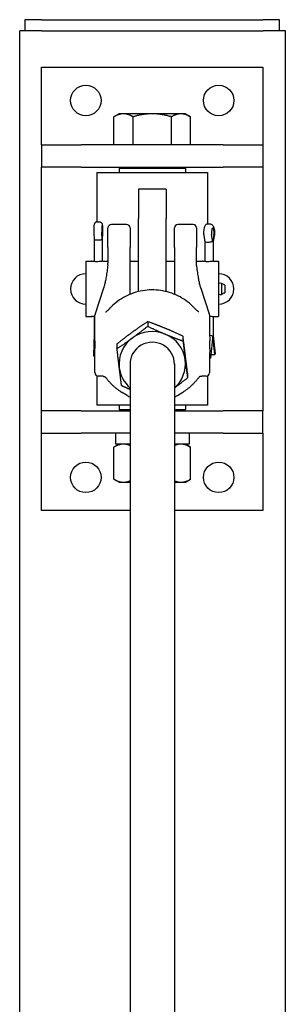
# Model space of a CAD drawing. Units: inches. Extents: x 64 to 352, y 9 to 265.
# Drawn here: x 336 to 342, y 196 to 218 of the extents above; entities that cross this region are included whole.
import ezdxf

# ---------------------------------------------------------------- set-up
doc = ezdxf.new("R2010")
doc.units = ezdxf.units.IN
doc.header["$LTSCALE"] = 12
doc.header["$MEASUREMENT"] = 0
doc.layers.add('Unified Visible', color=7, linetype='Continuous', lineweight=25)

msp = doc.modelspace()

# ---------------------------------------------------------------- linework, layer by layer
at = {"layer": 'Unified Visible'}
for p, q in [((336.02, 217.722), (335.645, 217.722)), ((335.645, 217.722), (335.645, 217.472)), ((336.02, 217.722), (341.02, 217.722)), ((341.395, 217.722), (341.02, 217.722)), ((341.395, 217.472), (341.395, 217.722)), ((336.026, 217.472), (335.526, 217.472)), ((335.526, 54.472), (335.526, 217.472)), ((336.026, 217.472), (341.026, 217.472)), ((341.526, 217.472), (341.026, 217.472)), ((341.526, 54.472), (341.526, 217.472)), ((336.02, 214.899), (336.02, 216.649)), ((336.02, 216.649), (341.02, 216.649)), ((341.02, 216.649), (341.02, 214.899)), ((337.77, 215.599), (337.654, 215.532)), ((337.654, 214.899), (337.654, 215.532)), ((337.871, 215.599), (337.77, 215.599)), ((338.52, 215.599), (337.871, 215.599)), ((338.087, 214.899), (338.087, 215.532)), ((339.17, 215.599), (338.52, 215.599)), ((338.953, 214.899), (338.953, 215.532)), ((339.27, 215.599), (339.17, 215.599)), ((339.27, 215.599), (339.386, 215.532)), ((339.386, 214.899), (339.386, 215.532)), ((336.02, 214.899), (336.918, 214.899)), ((336.02, 214.899), (336.02, 214.399)), ((340.122, 214.899), (336.918, 214.899)), ((337.871, 214.899), (337.654, 214.899)), ((337.77, 214.899), (337.77, 214.899)), ((338.087, 214.899), (337.871, 214.899)), ((338.52, 214.899), (338.087, 214.899)), ((338.953, 214.899), (338.52, 214.899)), ((339.17, 214.899), (338.953, 214.899)), ((339.386, 214.899), (339.17, 214.899)), ((339.27, 214.899), (339.27, 214.899)), ((340.122, 214.899), (341.02, 214.899)), ((341.02, 214.899), (341.02, 214.399)), ((336.918, 214.399), (336.02, 214.399)), ((336.02, 208.899), (336.02, 214.399)), ((336.918, 214.399), (340.122, 214.399)), ((337.801, 214.399), (337.77, 214.368)), ((339.27, 214.368), (337.77, 214.368)), ((337.77, 214.368), (337.77, 214.274)), ((339.239, 214.399), (339.27, 214.368)), ((339.27, 214.368), (339.27, 214.274)), ((341.02, 214.399), (340.122, 214.399)), ((341.02, 214.399), (341.02, 208.899)), ((337.27, 214.274), (339.77, 214.274)), ((337.27, 214.274), (337.27, 213.163)), ((339.77, 214.274), (339.77, 213.114)), ((338.208, 213.899), (338.208, 213.241)), ((338.833, 213.899), (338.208, 213.899)), ((338.833, 213.899), (338.833, 213.241)), ((338.208, 211.589), (338.208, 213.241)), ((338.833, 211.589), (338.833, 213.241)), ((337.272, 213.163), (337.325, 213.163)), ((337.52, 212.586), (337.52, 213.026)), ((337.941, 213.104), (337.599, 213.104)), ((338.02, 213.026), (338.02, 212.586)), ((339.02, 212.586), (339.02, 213.026)), ((339.441, 213.104), (339.099, 213.104)), ((339.52, 213.026), (339.52, 212.586)), ((339.777, 213.115), (339.827, 213.115)), ((337.202, 212.905), (337.209, 212.77)), ((337.209, 212.77), (337.209, 212.266)), ((337.265, 212.755), (337.318, 212.755)), ((337.386, 212.753), (337.379, 212.928)), ((337.393, 212.925), (337.386, 212.753)), ((337.395, 212.902), (337.389, 212.769)), ((337.389, 212.769), (337.389, 212.273)), ((339.686, 212.849), (339.709, 212.717)), ((339.887, 212.705), (339.862, 212.879)), ((339.913, 212.877), (339.887, 212.705)), ((339.92, 212.846), (339.897, 212.717)), ((337.52, 212.586), (337.52, 212.231)), ((338.02, 212.235), (338.02, 212.586)), ((339.02, 212.586), (339.02, 212.235)), ((339.52, 212.231), (339.52, 212.586)), ((339.709, 212.717), (339.709, 212.266)), ((339.753, 212.706), (339.804, 212.706)), ((339.897, 212.717), (339.897, 212.274)), ((337.02, 212.274), (337.02, 211.024)), ((337.02, 212.274), (337.146, 212.274)), ((337.395, 212.274), (337.52, 212.274)), ((338.02, 212.274), (338.208, 212.274)), ((338.02, 211.529), (338.02, 212.235)), ((338.833, 212.274), (339.02, 212.274)), ((339.02, 212.235), (339.02, 211.529)), ((339.52, 212.274), (339.646, 212.274)), ((339.895, 212.274), (340.02, 212.274)), ((340.02, 212.274), (340.02, 211.024)), ((337.421, 211.663), (337.231, 211.088)), ((339.62, 211.663), (339.809, 211.088)), ((340.087, 211.775), (340.087, 211.523)), ((340.152, 211.74), (340.087, 211.775)), ((340.156, 211.733), (340.156, 211.565)), ((340.152, 211.558), (340.087, 211.523)), ((337.02, 211.024), (337.146, 211.024)), ((337.209, 211.035), (337.209, 210.636)), ((339.895, 211.024), (340.02, 211.024)), ((339.897, 211.024), (339.897, 210.589)), ((338.417, 210.912), (338.417, 210.807)), ((337.209, 210.636), (337.194, 210.147)), ((339.213, 210.582), (339.213, 210.477)), ((339.887, 210.598), (339.832, 210.089)), ((339.933, 210.174), (339.887, 210.598)), ((339.897, 210.589), (339.94, 210.187)), ((337.724, 210.408), (337.724, 210.303)), ((337.194, 210.145), (337.195, 210.137)), ((337.195, 210.137), (337.225, 210.137)), ((339.815, 210.089), (339.832, 210.089)), ((339.832, 210.089), (339.827, 210.097)), ((339.842, 210.173), (339.933, 210.174)), ((339.938, 210.181), (339.933, 210.174)), ((338.02, 209.96), (338.02, 187.221)), ((339.02, 209.96), (339.02, 187.221)), ((337.27, 209.69), (337.27, 209.024)), ((339.317, 209.747), (339.317, 209.642)), ((339.77, 209.69), (339.77, 209.024)), ((337.952, 209.245), (337.827, 209.323)), ((339.088, 209.245), (339.213, 209.323)), ((338.02, 209.024), (337.27, 209.024)), ((337.77, 209.024), (337.77, 208.93)), ((339.77, 209.024), (339.02, 209.024)), ((339.27, 209.024), (339.27, 208.93)), ((336.918, 208.899), (336.02, 208.899)), ((336.02, 208.399), (336.02, 208.899)), ((336.918, 208.899), (338.02, 208.899)), ((337.77, 208.93), (338.02, 208.93)), ((337.801, 208.899), (337.77, 208.93)), ((339.02, 208.93), (339.27, 208.93)), ((339.02, 208.899), (340.122, 208.899)), ((339.239, 208.899), (339.27, 208.93)), ((341.02, 208.899), (340.122, 208.899)), ((341.02, 208.399), (341.02, 208.899)), ((336.02, 206.649), (336.02, 208.399)), ((336.02, 208.399), (336.918, 208.399)), ((338.02, 208.399), (336.918, 208.399)), ((337.69, 208.399), (337.69, 208.149)), ((340.122, 208.399), (339.02, 208.399)), ((339.351, 208.399), (339.351, 208.149)), ((340.122, 208.399), (341.02, 208.399)), ((341.02, 208.399), (341.02, 206.649)), ((337.77, 208.149), (337.654, 208.082)), ((337.654, 207.357), (337.654, 208.082)), ((338.02, 208.149), (337.69, 208.149)), ((339.351, 208.149), (339.02, 208.149)), ((339.27, 208.149), (339.386, 208.082)), ((339.386, 207.357), (339.386, 208.082)), ((337.77, 207.29), (337.654, 207.357)), ((337.77, 207.29), (337.871, 207.29)), ((337.871, 207.29), (338.02, 207.29)), ((339.02, 207.29), (339.17, 207.29)), ((339.17, 207.29), (339.27, 207.29)), ((339.27, 207.29), (339.386, 207.357)), ((338.02, 206.649), (336.02, 206.649)), ((341.02, 206.649), (339.02, 206.649))]:
    msp.add_line(p, q, dxfattribs=at)
for centre in [(337.02, 215.899), (340.02, 215.899), (337.02, 207.399), (340.02, 207.399)]:
    msp.add_circle(centre, 0.344, dxfattribs=at)
for centre, radius, start, end in [((337.599, 213.026), 0.0787, 90, 180), ((337.941, 213.026), 0.0787, 0, 90), ((339.099, 213.026), 0.0787, 90, 180), ((339.441, 213.026), 0.0787, 0, 90), ((337.02, 211.649), 0.344, 90, 270), ((340.02, 211.649), 0.344, 270, 90), ((340.064, 211.649), 0.128, 79.3613, 109.873), ((340.148, 211.733), 0.00787, 0, 61.5872), ((340.064, 211.649), 0.128, 250.127, 280.6387), ((340.148, 211.565), 0.00787, 298.4128, 0), ((337.306, 211.063), 0.0787, 161.7616, 179.4786), ((339.734, 211.063), 0.0787, 0.5214, 18.2384), ((337.306, 209.76), 0.0787, 180.5519, 267.0975), ((339.734, 209.76), 0.0787, 272.9025, 359.4481)]:
    msp.add_arc(centre, radius, start, end, dxfattribs=at)
for centre, major_axis, ratio, start_param, end_param in [((337.386, 212.973), (0, 0.102), 0.078747, 4.214496, 8.320279), ((339.887, 212.925), (0, 0.102), 0.280454, 4.213887, 8.319669), ((337.27, 212.771), (0.0616, 0.0015), 0.265298, 3.147932, 4.627211), ((337.323, 212.771), (-0.0616, -0.0015), 0.265298, 1.485619, 3.056415), ((337.327, 212.77), (-0.0616, 0.0015), 0.296774, 3.148822, 3.22766), ((339.77, 212.723), (0.0616, 0.0052), 0.253297, 3.163013, 4.406666), ((339.821, 212.723), (-0.0616, -0.0052), 0.253297, 1.265073, 2.83587), ((339.836, 212.722), (-0.0616, 0.0053), 0.284549, 3.166098, 3.450401), ((337.27, 210.635), (0.0616, -0.0009), 0.20011, 2.406733, 3.138556), ((338.52, 209.96), (-0.75, 0), 0.970828, 5.355847, 6.403045), ((338.52, 209.96), (-0.75, 0), 0.970828, 4.308649, 5.355847), ((338.52, 209.96), (0.75, 0), 0.970828, 0.119859, 1.167057), ((339.821, 210.586), (-0.0616, 0.0033), 0.192764, 3.436284, 4.793629), ((339.836, 210.585), (-0.0616, -0.0033), 0.16136, 2.848693, 3.132996), ((338.52, 209.96), (0.5, 0), 0.970828, 6.25803, 9.449933), ((337.255, 210.145), (-0.0616, 0.0019), 0.371312, 5.246808, 6.368097), ((339.768, 210.097), (0.0612, -0.0066), 0.358064, 0.305079, 0.736907), ((339.879, 210.181), (0.0613, 0.0065), 0.328652, 5.98169, 6.283185), ((338.52, 209.96), (-0.75, 0), 0.970828, 0.119859, 0.841069), ((338.52, 209.96), (0.75, 0), 0.970828, 5.442117, 6.403045)]:
    msp.add_ellipse(centre, major_axis=major_axis, ratio=ratio, start_param=start_param, end_param=end_param, dxfattribs=at)
for points, weights in [([(337.871, 215.599), (337.77, 215.599), (337.654, 215.532)], [1, 1.0379548493, 1]), ([(338.087, 215.532), (337.971, 215.599), (337.871, 215.599)], [1, 1.0379548493, 1]), ([(338.52, 215.599), (338.319, 215.599), (338.087, 215.532)], [1, 1.0379548493, 1]), ([(338.953, 215.532), (338.721, 215.599), (338.52, 215.599)], [1, 1.0379548493, 1]), ([(339.17, 215.599), (339.069, 215.599), (338.953, 215.532)], [1, 1.0379548493, 1]), ([(339.386, 215.532), (339.27, 215.599), (339.17, 215.599)], [1, 1.0379548493, 1]), ([(338.417, 210.912), (338.231, 210.79), (338.07, 210.673)], [1, 1.0379548493, 1]), ([(338.07, 210.542), (338.231, 210.659), (338.417, 210.807)], [1, 1.0379548493, 1]), ([(338.815, 210.76), (338.63, 210.837), (338.417, 210.912)], [1, 1.0379548493, 1]), ([(338.417, 210.807), (338.63, 210.706), (338.815, 210.629)], [1, 1.0379548493, 1]), ([(339.213, 210.582), (339, 210.684), (338.815, 210.76)], [1, 1.0379548493, 1]), ([(338.07, 210.673), (337.909, 210.556), (337.724, 210.408)], [1, 1.0379548493, 1]), ([(337.724, 210.303), (337.909, 210.425), (338.07, 210.542)], [1, 1.0379548493, 1]), ([(338.815, 210.629), (339, 210.552), (339.213, 210.477)], [1, 1.0379548493, 1]), ([(339.265, 210.178), (339.241, 210.371), (339.213, 210.582)], [1, 1.0379548493, 1]), ([(337.776, 209.872), (337.752, 210.066), (337.724, 210.303)], [1, 1.0379548493, 1]), ([(339.213, 210.477), (339.241, 210.24), (339.265, 210.047)], [1, 1.0379548493, 1]), ([(339.317, 209.747), (339.289, 209.984), (339.265, 210.178)], [1, 1.0379548493, 1]), ([(337.827, 209.468), (337.8, 209.679), (337.776, 209.872)], [1, 1.0379548493, 1]), ([(339.265, 210.047), (339.289, 209.853), (339.317, 209.642)], [1, 1.0379548493, 1]), ([(339.317, 209.642), (339.158, 209.516), (339.02, 209.414)], [1, 1.03224326615, 1.00970416688]), ([(338.02, 209.379), (337.929, 209.42), (337.827, 209.468)], [1.01888681441, 1.01766610891, 1]), ([(337.871, 208.149), (337.77, 208.149), (337.654, 208.082)], [1, 1.0379548493, 1]), ([(338.02, 208.116), (337.943, 208.149), (337.871, 208.149)], [1.01566285889, 1.02690849784, 1]), ([(339.17, 208.149), (339.098, 208.149), (339.02, 208.116)], [1, 1.02690849784, 1.01566285889]), ([(339.386, 208.082), (339.27, 208.149), (339.17, 208.149)], [1, 1.0379548493, 1]), ([(337.654, 207.357), (337.77, 207.29), (337.871, 207.29)], [1, 1.0379548493, 1]), ([(337.871, 207.29), (337.943, 207.29), (338.02, 207.323)], [1, 1.02690849784, 1.01566285889]), ([(339.02, 207.323), (339.098, 207.29), (339.17, 207.29)], [1.01566285889, 1.02690849784, 1]), ([(339.17, 207.29), (339.27, 207.29), (339.386, 207.357)], [1, 1.0379548493, 1])]:
    msp.add_rational_spline(points, weights, degree=2, dxfattribs=at)
for points, knots in [([(337.272, 213.163), (337.265, 213.163), (337.259, 213.162), (337.246, 213.158), (337.241, 213.155), (337.231, 213.149), (337.228, 213.145), (337.221, 213.137), (337.219, 213.133), (337.215, 213.126), (337.213, 213.123), (337.211, 213.116), (337.21, 213.113), (337.206, 213.098), (337.205, 213.089), (337.203, 213.064), (337.202, 213.049), (337.201, 213.02), (337.201, 213.005), (337.2, 212.975), (337.201, 212.96), (337.201, 212.932), (337.201, 212.918), (337.202, 212.905)], [0.015798, 0.015798, 0.015798, 0.015798, 0.041324, 0.041324, 0.069421, 0.069421, 0.105663, 0.105663, 0.155768, 0.155768, 0.222604, 0.222604, 0.33175, 0.33175, 0.724309, 0.724309, 1.120361, 1.120361, 1.460757, 1.460757, 1.793252, 1.793252, 2.120702, 2.120702, 2.120702, 2.120702]), ([(337.325, 213.163), (337.331, 213.163), (337.338, 213.162), (337.35, 213.158), (337.356, 213.155), (337.365, 213.149), (337.369, 213.145), (337.376, 213.137), (337.378, 213.134), (337.382, 213.127), (337.383, 213.123), (337.386, 213.116), (337.387, 213.113), (337.39, 213.099), (337.392, 213.089), (337.394, 213.064), (337.395, 213.05), (337.396, 213.02), (337.396, 213.005), (337.397, 212.975), (337.397, 212.961), (337.396, 212.932), (337.396, 212.917), (337.395, 212.903), (337.395, 212.903), (337.395, 212.902)], [6.267387, 6.267387, 6.267387, 6.267387, 6.292913, 6.292913, 6.321011, 6.321011, 6.357252, 6.357252, 6.407357, 6.407357, 6.474193, 6.474193, 6.583339, 6.583339, 6.975899, 6.975899, 7.371951, 7.371951, 7.712346, 7.712346, 8.044841, 8.044841, 8.378197, 8.378197, 8.403887, 8.403887, 8.403887, 8.403887]), ([(339.777, 213.115), (339.768, 213.115), (339.76, 213.113), (339.744, 213.107), (339.737, 213.103), (339.725, 213.093), (339.719, 213.087), (339.707, 213.072), (339.703, 213.062), (339.693, 213.036), (339.688, 213.018), (339.683, 212.982), (339.681, 212.964), (339.68, 212.928), (339.68, 212.91), (339.682, 212.878), (339.684, 212.863), (339.686, 212.849)], [0.016407, 0.016407, 0.016407, 0.016407, 0.116037, 0.116037, 0.226525, 0.226525, 0.374565, 0.374565, 0.632873, 0.632873, 1.053732, 1.053732, 1.444507, 1.444507, 1.805298, 1.805298, 2.120702, 2.120702, 2.120702, 2.120702]), ([(339.827, 213.115), (339.836, 213.115), (339.844, 213.113), (339.86, 213.108), (339.867, 213.104), (339.88, 213.094), (339.885, 213.088), (339.897, 213.072), (339.902, 213.063), (339.912, 213.036), (339.917, 213.019), (339.923, 212.983), (339.925, 212.964), (339.926, 212.928), (339.926, 212.91), (339.924, 212.877), (339.922, 212.861), (339.92, 212.846)], [6.266778, 6.266778, 6.266778, 6.266778, 6.366407, 6.366407, 6.476895, 6.476895, 6.624935, 6.624935, 6.883244, 6.883244, 7.310665, 7.310665, 7.700454, 7.700454, 8.061107, 8.061107, 8.403887, 8.403887, 8.403887, 8.403887]), ([(337.395, 212.274), (337.394, 212.274), (337.391, 212.274), (337.379, 212.272), (337.37, 212.271), (337.347, 212.268), (337.333, 212.266), (337.303, 212.264), (337.286, 212.263), (337.254, 212.263), (337.238, 212.264), (337.207, 212.266), (337.193, 212.268), (337.171, 212.271), (337.161, 212.272), (337.15, 212.274), (337.147, 212.274), (337.146, 212.274)], [0.5045065, 0.5045065, 0.5045065, 0.5045065, 0.5997298, 0.5997298, 0.7196731, 0.7196731, 0.8396231, 0.8396231, 0.9595731, 0.9595731, 1.0795231, 1.0795231, 1.1994731, 1.1994731, 1.3194163, 1.3194163, 1.4146396, 1.4146396, 1.4146396, 1.4146396]), ([(337.518, 212.193), (337.511, 212.143), (337.505, 212.095), (337.492, 212.005), (337.486, 211.963), (337.473, 211.885), (337.466, 211.85), (337.453, 211.785), (337.446, 211.755), (337.433, 211.704), (337.427, 211.681), (337.421, 211.663)], [1.1854031, 1.1854031, 1.1854031, 1.1854031, 1.2624817, 1.2624817, 1.3395604, 1.3395604, 1.416639, 1.416639, 1.4937177, 1.4937177, 1.5707963, 1.5707963, 1.5707963, 1.5707963]), ([(337.518, 212.193), (337.518, 212.196), (337.518, 212.198), (337.519, 212.203), (337.519, 212.206), (337.519, 212.211), (337.52, 212.213), (337.52, 212.218), (337.52, 212.221), (337.52, 212.226), (337.52, 212.229), (337.52, 212.231)], [-0.2714509, -0.2714509, -0.2714509, -0.2714509, -0.2171607, -0.2171607, -0.1628706, -0.1628706, -0.1085804, -0.1085804, -0.0542902, -0.0542902, 0, 0, 0, 0]), ([(339.523, 212.193), (339.522, 212.196), (339.522, 212.198), (339.521, 212.203), (339.521, 212.206), (339.521, 212.211), (339.521, 212.213), (339.52, 212.218), (339.52, 212.221), (339.52, 212.226), (339.52, 212.229), (339.52, 212.231)], [4.001607, 4.001607, 4.001607, 4.001607, 4.0558972, 4.0558972, 4.1101874, 4.1101874, 4.1644776, 4.1644776, 4.2187678, 4.2187678, 4.273058, 4.273058, 4.273058, 4.273058]), ([(339.62, 211.663), (339.613, 211.681), (339.607, 211.704), (339.594, 211.755), (339.587, 211.785), (339.574, 211.85), (339.568, 211.885), (339.555, 211.963), (339.548, 212.005), (339.535, 212.095), (339.529, 212.143), (339.523, 212.193)], [-1.5707963, -1.5707963, -1.5707963, -1.5707963, -1.4937177, -1.4937177, -1.416639, -1.416639, -1.3395604, -1.3395604, -1.2624817, -1.2624817, -1.1854031, -1.1854031, -1.1854031, -1.1854031]), ([(339.895, 212.274), (339.894, 212.274), (339.891, 212.274), (339.879, 212.272), (339.87, 212.271), (339.847, 212.268), (339.833, 212.266), (339.803, 212.264), (339.786, 212.263), (339.754, 212.263), (339.738, 212.264), (339.707, 212.266), (339.693, 212.268), (339.671, 212.271), (339.661, 212.272), (339.65, 212.274), (339.647, 212.274), (339.646, 212.274)], [0.5045065, 0.5045065, 0.5045065, 0.5045065, 0.5997298, 0.5997298, 0.7196731, 0.7196731, 0.8396231, 0.8396231, 0.9595731, 0.9595731, 1.0795231, 1.0795231, 1.1994731, 1.1994731, 1.3194163, 1.3194163, 1.4146396, 1.4146396, 1.4146396, 1.4146396]), ([(339.468, 211.221), (339.376, 211.32), (339.267, 211.403), (339.027, 211.533), (338.897, 211.58), (338.627, 211.63), (338.488, 211.634), (338.215, 211.599), (338.082, 211.56), (337.835, 211.443), (337.721, 211.365), (337.605, 211.256), (337.588, 211.239), (337.572, 211.221)], [2.312034, 2.312034, 2.312034, 2.312034, 2.631995, 2.631995, 2.95245, 2.95245, 3.273206, 3.273206, 3.593987, 3.593987, 3.914514, 3.914514, 3.971152, 3.971152, 3.971152, 3.971152]), ([(337.477, 211.135), (337.479, 211.136), (337.482, 211.138), (337.49, 211.144), (337.495, 211.148), (337.507, 211.158), (337.514, 211.164), (337.528, 211.177), (337.535, 211.184), (337.55, 211.199), (337.558, 211.207), (337.568, 211.217), (337.57, 211.219), (337.572, 211.221)], [0, 0, 0, 0, 0.0639031, 0.0639031, 0.1531202, 0.1531202, 0.2423373, 0.2423373, 0.3315544, 0.3315544, 0.4207715, 0.4207715, 0.4460855, 0.4460855, 0.4460855, 0.4460855]), ([(339.564, 211.135), (339.562, 211.136), (339.559, 211.138), (339.551, 211.144), (339.545, 211.148), (339.533, 211.158), (339.526, 211.164), (339.512, 211.177), (339.505, 211.184), (339.49, 211.199), (339.483, 211.207), (339.473, 211.217), (339.471, 211.219), (339.468, 211.221)], [0, 0, 0, 0, 0.0639093, 0.0639093, 0.1531847, 0.1531847, 0.24246, 0.24246, 0.3317354, 0.3317354, 0.4210108, 0.4210108, 0.4463768, 0.4463768, 0.4463768, 0.4463768]), ([(337.145, 211.024), (337.145, 211.024), (337.148, 211.025), (337.161, 211.028), (337.171, 211.03), (337.193, 211.034), (337.207, 211.035), (337.224, 211.037), (337.226, 211.037), (337.227, 211.037)], [0.4797865, 0.4797865, 0.4797865, 0.4797865, 0.5997298, 0.5997298, 0.7196731, 0.7196731, 0.8396231, 0.8396231, 0.8524001, 0.8524001, 0.8524001, 0.8524001]), ([(337.209, 211.032), (337.199, 211.031), (337.189, 211.03), (337.171, 211.028), (337.161, 211.026), (337.148, 211.024), (337.145, 211.024), (337.145, 211.024)], [2.0757804, 2.0757804, 2.0757804, 2.0757804, 2.1590461, 2.1590461, 2.2789894, 2.2789894, 2.3989327, 2.3989327, 2.3989327, 2.3989327]), ([(337.227, 210.859), (337.227, 210.872), (337.227, 210.886), (337.227, 210.913), (337.227, 210.927), (337.227, 210.954), (337.227, 210.968), (337.227, 210.995), (337.227, 211.009), (337.227, 211.036), (337.227, 211.05), (337.227, 211.064)], [-0.5304824, -0.5304824, -0.5304824, -0.5304824, -0.4243859, -0.4243859, -0.3182894, -0.3182894, -0.2121929, -0.2121929, -0.1060965, -0.1060965, 0, 0, 0, 0]), ([(337.466, 211.135), (337.468, 211.135), (337.47, 211.135), (337.473, 211.135), (337.475, 211.136), (337.477, 211.136), (337.477, 211.136), (337.478, 211.136)], [-0.15178156, -0.15178156, -0.15178156, -0.15178156, -0.12142525, -0.12142525, -0.09106893, -0.09106893, -0.06506262, -0.06506262, -0.06506262, -0.06506262]), ([(339.574, 211.135), (339.572, 211.135), (339.57, 211.135), (339.567, 211.135), (339.566, 211.136), (339.564, 211.136), (339.563, 211.136), (339.563, 211.136)], [0.19841228, 0.19841228, 0.19841228, 0.19841228, 0.22876859, 0.22876859, 0.25912491, 0.25912491, 0.28513134, 0.28513134, 0.28513134, 0.28513134]), ([(339.813, 211.064), (339.813, 211.05), (339.813, 211.036), (339.813, 211.009), (339.813, 210.995), (339.813, 210.968), (339.814, 210.954), (339.814, 210.927), (339.814, 210.913), (339.814, 210.886), (339.814, 210.872), (339.814, 210.859)], [-4.3223374, -4.3223374, -4.3223374, -4.3223374, -4.2162409, -4.2162409, -4.1101444, -4.1101444, -4.0040479, -4.0040479, -3.8979515, -3.8979515, -3.791855, -3.791855, -3.791855, -3.791855]), ([(339.813, 211.037), (339.815, 211.037), (339.816, 211.037), (339.833, 211.035), (339.847, 211.034), (339.87, 211.03), (339.879, 211.028), (339.892, 211.025), (339.895, 211.024), (339.895, 211.024)], [1.066746, 1.066746, 1.066746, 1.066746, 1.0795231, 1.0795231, 1.1994731, 1.1994731, 1.3194163, 1.3194163, 1.4393596, 1.4393596, 1.4393596, 1.4393596]), ([(337.222, 210.481), (337.222, 210.507), (337.223, 210.532), (337.224, 210.583), (337.224, 210.609), (337.225, 210.659), (337.225, 210.685), (337.226, 210.735), (337.226, 210.76), (337.226, 210.81), (337.227, 210.834), (337.227, 210.859)], [-3.2163472, -3.2163472, -3.2163472, -3.2163472, -3.0231382, -3.0231382, -2.8299292, -2.8299292, -2.6367201, -2.6367201, -2.4435111, -2.4435111, -2.2503021, -2.2503021, -2.2503021, -2.2503021]), ([(339.814, 210.859), (339.814, 210.834), (339.814, 210.81), (339.814, 210.76), (339.814, 210.735), (339.815, 210.685), (339.815, 210.659), (339.816, 210.609), (339.817, 210.583), (339.818, 210.532), (339.818, 210.507), (339.819, 210.481)], [-1.1936705, -1.1936705, -1.1936705, -1.1936705, -1.0004615, -1.0004615, -0.8072524, -0.8072524, -0.6140434, -0.6140434, -0.4208344, -0.4208344, -0.2276254, -0.2276254, -0.2276254, -0.2276254]), ([(337.222, 210.481), (337.221, 210.469), (337.221, 210.457), (337.221, 210.433), (337.221, 210.421), (337.221, 210.397), (337.221, 210.386), (337.221, 210.363), (337.221, 210.351), (337.221, 210.329), (337.221, 210.318), (337.222, 210.307)], [7.0884464, 7.0884464, 7.0884464, 7.0884464, 7.178365, 7.178365, 7.2682835, 7.2682835, 7.3582021, 7.3582021, 7.4481207, 7.4481207, 7.5380393, 7.5380393, 7.5380393, 7.5380393]), ([(337.227, 209.96), (337.227, 209.984), (337.226, 210.008), (337.226, 210.056), (337.226, 210.079), (337.225, 210.125), (337.225, 210.148), (337.224, 210.194), (337.224, 210.217), (337.223, 210.262), (337.222, 210.285), (337.222, 210.307)], [-1.1936705, -1.1936705, -1.1936705, -1.1936705, -1.0004615, -1.0004615, -0.8072524, -0.8072524, -0.6140434, -0.6140434, -0.4208344, -0.4208344, -0.2276254, -0.2276254, -0.2276254, -0.2276254]), ([(339.819, 210.307), (339.818, 210.285), (339.818, 210.262), (339.817, 210.217), (339.816, 210.194), (339.815, 210.148), (339.815, 210.125), (339.814, 210.079), (339.814, 210.056), (339.814, 210.008), (339.814, 209.984), (339.814, 209.96)], [-3.2163472, -3.2163472, -3.2163472, -3.2163472, -3.0231382, -3.0231382, -2.8299292, -2.8299292, -2.6367201, -2.6367201, -2.4435111, -2.4435111, -2.2503021, -2.2503021, -2.2503021, -2.2503021]), ([(339.819, 210.307), (339.819, 210.318), (339.819, 210.329), (339.819, 210.351), (339.819, 210.363), (339.82, 210.386), (339.82, 210.397), (339.819, 210.421), (339.819, 210.433), (339.819, 210.457), (339.819, 210.469), (339.819, 210.481)], [7.0884464, 7.0884464, 7.0884464, 7.0884464, 7.178365, 7.178365, 7.2682835, 7.2682835, 7.3582021, 7.3582021, 7.4481207, 7.4481207, 7.5380393, 7.5380393, 7.5380393, 7.5380393]), ([(337.227, 209.759), (337.227, 209.772), (337.227, 209.786), (337.227, 209.812), (337.227, 209.825), (337.227, 209.852), (337.227, 209.866), (337.227, 209.892), (337.227, 209.906), (337.227, 209.933), (337.227, 209.946), (337.227, 209.96)], [-4.3223374, -4.3223374, -4.3223374, -4.3223374, -4.2162409, -4.2162409, -4.1101444, -4.1101444, -4.0040479, -4.0040479, -3.8979515, -3.8979515, -3.791855, -3.791855, -3.791855, -3.791855]), ([(339.814, 209.96), (339.814, 209.946), (339.814, 209.933), (339.814, 209.906), (339.814, 209.892), (339.814, 209.866), (339.813, 209.852), (339.813, 209.825), (339.813, 209.812), (339.813, 209.786), (339.813, 209.772), (339.813, 209.759)], [-0.5304824, -0.5304824, -0.5304824, -0.5304824, -0.4243859, -0.4243859, -0.3182894, -0.3182894, -0.2121929, -0.2121929, -0.1060965, -0.1060965, 0, 0, 0, 0]), ([(337.402, 209.679), (337.396, 209.679), (337.389, 209.679), (337.375, 209.679), (337.369, 209.679), (337.355, 209.68), (337.349, 209.68), (337.335, 209.68), (337.329, 209.68), (337.315, 209.681), (337.309, 209.681), (337.302, 209.681)], [-0.2451182, -0.2451182, -0.2451182, -0.2451182, -0.1960945, -0.1960945, -0.1470709, -0.1470709, -0.0980473, -0.0980473, -0.0490236, -0.0490236, 0, 0, 0, 0]), ([(337.408, 209.679), (337.408, 209.679), (337.407, 209.679), (337.407, 209.679), (337.406, 209.679), (337.406, 209.679), (337.405, 209.679), (337.404, 209.679), (337.404, 209.679), (337.403, 209.679), (337.403, 209.679), (337.402, 209.679)], [-0.537834911, -0.537834911, -0.537834911, -0.537834911, -0.537357108, -0.537357108, -0.536879306, -0.536879306, -0.536401504, -0.536401504, -0.535923702, -0.535923702, -0.5354459, -0.5354459, -0.5354459, -0.5354459]), ([(337.408, 209.679), (337.415, 209.678), (337.42, 209.677), (337.431, 209.676), (337.435, 209.675), (337.443, 209.672), (337.446, 209.671), (337.451, 209.669), (337.453, 209.668), (337.456, 209.665), (337.458, 209.664), (337.459, 209.662)], [0.0429091, 0.0429091, 0.0429091, 0.0429091, 0.104366, 0.104366, 0.165823, 0.165823, 0.2272799, 0.2272799, 0.2887369, 0.2887369, 0.3501938, 0.3501938, 0.3501938, 0.3501938]), ([(337.459, 209.662), (337.465, 209.655), (337.472, 209.647), (337.485, 209.63), (337.493, 209.621), (337.507, 209.603), (337.515, 209.594), (337.531, 209.576), (337.539, 209.567), (337.555, 209.549), (337.564, 209.54), (337.572, 209.531)], [0, 0, 0, 0, 0.0892754, 0.0892754, 0.1785507, 0.1785507, 0.2678261, 0.2678261, 0.3571014, 0.3571014, 0.4463768, 0.4463768, 0.4463768, 0.4463768]), ([(339.581, 209.662), (339.575, 209.655), (339.569, 209.647), (339.555, 209.63), (339.548, 209.621), (339.533, 209.603), (339.525, 209.594), (339.509, 209.576), (339.501, 209.567), (339.485, 209.549), (339.477, 209.54), (339.468, 209.531)], [0, 0, 0, 0, 0.0892171, 0.0892171, 0.1784342, 0.1784342, 0.2676513, 0.2676513, 0.3568684, 0.3568684, 0.4460855, 0.4460855, 0.4460855, 0.4460855]), ([(339.632, 209.679), (339.626, 209.678), (339.62, 209.677), (339.609, 209.676), (339.605, 209.675), (339.597, 209.672), (339.594, 209.671), (339.589, 209.669), (339.587, 209.668), (339.584, 209.665), (339.582, 209.664), (339.581, 209.662)], [-0.3072848, -0.3072848, -0.3072848, -0.3072848, -0.2458278, -0.2458278, -0.1843709, -0.1843709, -0.1229139, -0.1229139, -0.061457, -0.061457, 0, 0, 0, 0]), ([(339.632, 209.679), (339.632, 209.679), (339.633, 209.679), (339.634, 209.679), (339.634, 209.679), (339.635, 209.679), (339.635, 209.679), (339.636, 209.679), (339.636, 209.679), (339.637, 209.679), (339.638, 209.679), (339.638, 209.679)], [0.095961545, 0.095961545, 0.095961545, 0.095961545, 0.096439347, 0.096439347, 0.096917149, 0.096917149, 0.097394951, 0.097394951, 0.097872753, 0.097872753, 0.098350555, 0.098350555, 0.098350555, 0.098350555]), ([(339.738, 209.681), (339.732, 209.681), (339.725, 209.681), (339.712, 209.68), (339.705, 209.68), (339.692, 209.68), (339.685, 209.68), (339.672, 209.679), (339.665, 209.679), (339.651, 209.679), (339.645, 209.679), (339.638, 209.679)], [2.1666312, 2.1666312, 2.1666312, 2.1666312, 2.2156548, 2.2156548, 2.2646785, 2.2646785, 2.3137021, 2.3137021, 2.3627257, 2.3627257, 2.4117494, 2.4117494, 2.4117494, 2.4117494]), ([(337.572, 209.531), (337.587, 209.515), (337.602, 209.5), (337.634, 209.469), (337.651, 209.454), (337.684, 209.426), (337.701, 209.412), (337.736, 209.385), (337.754, 209.372), (337.79, 209.346), (337.808, 209.334), (337.827, 209.323)], [5.4536263, 5.4536263, 5.4536263, 5.4536263, 5.5056383, 5.5056383, 5.5576503, 5.5576503, 5.6096622, 5.6096622, 5.6616742, 5.6616742, 5.7136862, 5.7136862, 5.7136862, 5.7136862]), ([(339.213, 209.323), (339.232, 209.334), (339.25, 209.346), (339.287, 209.372), (339.304, 209.385), (339.339, 209.412), (339.356, 209.426), (339.39, 209.454), (339.406, 209.469), (339.438, 209.5), (339.453, 209.515), (339.468, 209.531)], [0.5694991, 0.5694991, 0.5694991, 0.5694991, 0.6215111, 0.6215111, 0.6735231, 0.6735231, 0.725535, 0.725535, 0.777547, 0.777547, 0.829559, 0.829559, 0.829559, 0.829559])]:
    msp.add_open_spline(points, degree=3, knots=knots, dxfattribs=at)
for points in [[(339.895, 211.024), (339.895, 211.024), (339.895, 211.024), (339.894, 211.024)], [(337.952, 209.245), (337.974, 209.231), (337.997, 209.218), (338.02, 209.206)], [(339.02, 209.206), (339.043, 209.218), (339.066, 209.231), (339.088, 209.245)]]:
    msp.add_open_spline(points, degree=3, dxfattribs=at)

doc.saveas('drawing.dxf')
